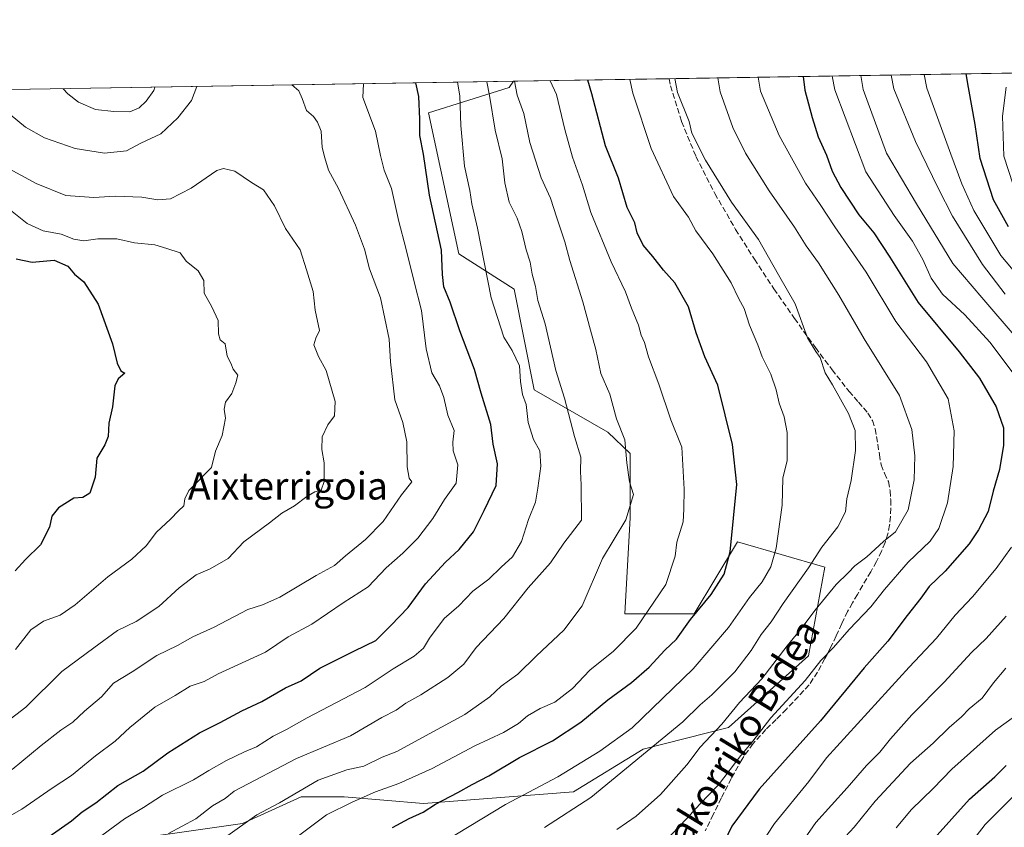
# Model space of a CAD drawing. Units: metres. Extents: x 610152 to 613580, y 4773276 to 4775646.
# Drawn here: x 612296 to 612585, y 4775409 to 4775646 of the extents above; entities that cross this region are included whole.
import ezdxf
from ezdxf.enums import TextEntityAlignment as Align

# ---------------------------------------------------------------- set-up
doc = ezdxf.new("R2010")
doc.units = ezdxf.units.M
doc.header["$MEASUREMENT"] = 0
doc.linetypes.add('DGN Style 3', pattern=[2.307223458686699, 1.648016756204785, -0.6592067024819142])
for name, color, linetype, lineweight in [('Arbolado forestal CxS', 92, 'Continuous', 0), ('Comarca CxS', 21, 'Continuous', 0), ('Comunidad Autónoma CxS', 142, 'Continuous', 0), ('Curva de nivel maestra', 30, 'Continuous', 30), ('Curva de nivel normal', 30, 'Continuous', 0), ('Entidad de ámbito territorial CxS', 92, 'Continuous', 0), ('Espacio natural protegido CxS', 121, 'Continuous', 0), ('Municipio CxS', 4, 'Continuous', 0), ('Pastizal CxS', 92, 'Continuous', 0), ('Provincia CxS', 1, 'Continuous', 0), ('Senda', 7, 'DGN Style 3', 0), ('Texto cartográfico', 7, 'Continuous', 0)]:
    doc.layers.add(name, color=color, linetype=linetype, lineweight=lineweight)
doc.styles.add('Style-Arial', font='txt')

# ---------------------------------------------------------------- blocks, each defined once
blk = doc.blocks.new('*U6')
at = {"layer": 'Pastizal CxS', "color": 92, "linetype": 'Continuous', "lineweight": 0}
blk.add_polyline3d([(612317.8459000001, 4775403.801899999, 396.8834000000061), (612361.6911000004, 4775410.0647, 386.4092999999993), (612378.9156999999, 4775417.8937, 385.3905999999988), (612391.4429000001, 4775417.8935, 383.0506000000024), (612414.7178999997, 4775415.9595, 377.5473999999958), (612458.7587000001, 4775419.361099999, 368.4848999999958), (612479.1149000004, 4775431.8869, 367.6511000000028), (612504.1694999998, 4775438.149700001, 360.6013999999996), (612527.5822999999, 4775459.2147, 358.1143000000012), (612532.3548999997, 4775485.1237, 363.5942000000068), (612506.7839000003, 4775492.5777, 375.5721000000049), (612494.1013000002, 4775471.513900001, 376.7700000000041), (612473.7455000002, 4775471.513900001, 382.959400000007), (612475.3110999997, 4775499.698899999, 385.7543000000005), (612475.3108999999, 4775518.489700001, 385.5899999999965), (612468.8261000002, 4775524.6887, 387.2595000000001), (612447.2348999997, 4775537.121900001, 394.5724000000046), (612441.3299000004, 4775566.647100001, 392.982600000003), (612425.0897000004, 4775576.979900001, 399.1983999999939), (612416.2324999999, 4775618.314900001, 400.0978000000032), (612439.8526999997, 4775625.695699999, 387.3139999999985), (612441.1096000001, 4775627.5111, 386.1918000000005), (612852.6452000003, 4775634.2608, 271.6420999999973)], dxfattribs=at)
blk = doc.blocks.new('*U18')
at = {"layer": 'Espacio natural protegido CxS', "color": 121, "linetype": 'Continuous', "lineweight": 0, "flags": 128}
blk.add_lwpolyline([(611685.0616024418, 4775615.110966235), (613068.4811565683, 4775637.800748146), (613540.9600008718, 4775645.549982211), (613579.5200008709, 4773331.979982234), (612324.4276821513, 4773311.405487224), (610863.099866171, 4773287.450212056)], dxfattribs=at)

msp = doc.modelspace()

# ---------------------------------------------------------------- linework, layer by layer
at = {"layer": 'Arbolado forestal CxS', "color": 92, "linetype": 'Continuous', "lineweight": 0, "extrusion": (0.0985944212944286, 0.001617087541360645, 0.9951263865044985), "elevation": 68490.19417874035, "flags": 128}
msp.add_lwpolyline([(4764941.756801547, -686950.5549999396), (4764941.756801547, -687271.0776962215)], dxfattribs=at)
at = {"layer": 'Arbolado forestal CxS', "color": 92, "linetype": 'Continuous', "lineweight": 0}
for points in [[(612122.1919, 4775622.280400001, 417.7978000000003), (612441.1096000001, 4775627.5111, 386.1918000000005), (612439.8526999997, 4775625.695699999, 387.3139999999985), (612416.2324999999, 4775618.314900001, 400.0978000000032), (612425.0897000004, 4775576.979900001, 399.1983999999939), (612441.3299000004, 4775566.647100001, 392.982600000003), (612447.2348999997, 4775537.121900001, 394.5724000000046), (612468.8261000002, 4775524.6887, 387.2595000000001), (612475.3108999999, 4775518.489700001, 385.5899999999965), (612475.3110999997, 4775499.698899999, 385.7543000000005), (612473.7455000002, 4775471.513900001, 382.959400000007), (612494.1013000002, 4775471.513900001, 376.7700000000041), (612506.7839000003, 4775492.5777, 375.5721000000049), (612532.3548999997, 4775485.1237, 363.5942000000068), (612527.5822999999, 4775459.2147, 358.1143000000012), (612504.1694999998, 4775438.149700001, 360.6013999999996), (612479.1149000004, 4775431.8869, 367.6511000000028), (612458.7587000001, 4775419.361099999, 368.4848999999958), (612414.7178999997, 4775415.9595, 377.5473999999958), (612391.4429000001, 4775417.8935, 383.0506000000024), (612378.9156999999, 4775417.8937, 385.3905999999988), (612361.6911000004, 4775410.0647, 386.4092999999993), (612317.8459000001, 4775403.801899999, 396.8834000000061)], [(612441.1096999999, 4775627.5112, 386.1916999999958), (612439.8526999997, 4775625.695699999, 387.3139999999985), (612416.2324999999, 4775618.314900001, 400.0978000000032), (612425.0897000004, 4775576.979900001, 399.1983999999939), (612441.3299000004, 4775566.647100001, 392.982600000003), (612447.2348999997, 4775537.121900001, 394.5724000000046), (612468.8261000002, 4775524.6887, 387.2595000000001), (612475.3108999999, 4775518.489700001, 385.5899999999965), (612475.3110999997, 4775499.698899999, 385.7543000000005), (612473.7455000002, 4775471.513900001, 382.959400000007), (612494.1013000002, 4775471.513900001, 376.7700000000041), (612506.7839000003, 4775492.5777, 375.5721000000049), (612532.3548999997, 4775485.1237, 363.5942000000068), (612527.5822999999, 4775459.2147, 358.1143000000012), (612504.1694999998, 4775438.149700001, 360.6013999999996), (612479.1149000004, 4775431.8869, 367.6511000000028), (612458.7587000001, 4775419.361099999, 368.4848999999958), (612414.7178999997, 4775415.9595, 377.5473999999958), (612391.4429000001, 4775417.8935, 383.0506000000024), (612378.9156999999, 4775417.8937, 385.3905999999988), (612361.6911000004, 4775410.0647, 386.4092999999993), (612317.8459000001, 4775403.801899999, 396.8834000000061)]]:
    msp.add_polyline3d(points, dxfattribs=at)
at = {"layer": 'Comarca CxS', "color": 21, "linetype": 'Continuous', "lineweight": 0, "flags": 128}
msp.add_lwpolyline([(610863.099866171, 4773287.450212056), (610189.0100008462, 4773276.399982234), (610161.7249999995, 4774962.892899999), (610159.8103000007, 4775081.2402), (610157.4052000007, 4775229.900800001), (610157.009785274, 4775254.343549546), (610155.6343999993, 4775339.3581), (610151.5800008458, 4775589.959982209), (610204.4344760181, 4775590.826906933), (610245.0844287017, 4775591.493613364), (610340.7561999992, 4775593.062799999), (611685.0616024418, 4775615.110966235), (613068.4811565683, 4775637.800748146), (613540.9600008718, 4775645.549982211), (613579.5200008709, 4773331.979982234), (612324.4276821513, 4773311.405487224)], close=True, dxfattribs=at)
at = {"layer": 'Comunidad Autónoma CxS', "color": 142, "linetype": 'Continuous', "lineweight": 0, "flags": 128}
msp.add_lwpolyline([(610863.099866171, 4773287.450212056), (610189.0100008462, 4773276.399982234), (610161.7249999995, 4774962.892899999), (610159.8103000007, 4775081.2402), (610157.4052000007, 4775229.900800001), (610157.009785274, 4775254.343549546), (610155.6343999993, 4775339.3581), (610151.5800008458, 4775589.959982209), (610204.4344760181, 4775590.826906933), (610245.0844287017, 4775591.493613364), (610340.7561999992, 4775593.062799999), (611685.0616024418, 4775615.110966235), (613068.4811565683, 4775637.800748146), (613540.9600008718, 4775645.549982211), (613579.5200008709, 4773331.979982234), (612324.4276821513, 4773311.405487224)], close=True, dxfattribs=at)
at = {"layer": 'Curva de nivel maestra', "color": 30, "linetype": 'Continuous', "lineweight": 30, "flags": 128}
for points, elevation in [([(612405.7000000002, 4775408.9301), (612410.5700000003, 4775411.520099999), (612414.6200000001, 4775413.340100001), (612418.2400000002, 4775415.7501), (612424.8399999999, 4775419.1601), (612429.04, 4775421.540100001), (612433.9000000004, 4775424.0101), (612442.9000000004, 4775429.4001), (612452.5700000003, 4775434.3201), (612460.9000000004, 4775439.780099999), (612468.7800000003, 4775446.280099999), (612475.7699999996, 4775451.360099999), (612480.9199999999, 4775455.9001), (612485.4500000002, 4775460.8201), (612488.9600000001, 4775464.110099999), (612493.0599999996, 4775469.790100001), (612499.1100000005, 4775477.130100001), (612502.8600000005, 4775483.130100001), (612504.6500000004, 4775489.630100001), (612506.6200000001, 4775509.360099999), (612505.3300000001, 4775521.140100001), (612501.0499999998, 4775538.450099999), (612497.1900000004, 4775546.780099999), (612494.6399999997, 4775553.790100001), (612492.3899999997, 4775561.460100001), (612488.4000000004, 4775568.5001), (612485.1299999999, 4775572.1501), (612482, 4775576.170100001), (612479.0999999996, 4775579.450099999), (612477.3700000001, 4775583.130100001), (612476.7199999997, 4775586.0101), (612474.4900000002, 4775590.5101), (612471.9199999999, 4775599.120100001), (612468.0899999999, 4775608.620100001), (612464.1399999997, 4775623.840100001), (612462.8800999997, 4775627.868100001)], 375), ([(612526.0192999998, 4775628.903700001), (612526.5, 4775624.860099999), (612528.7199999997, 4775616.9001), (612530.4800000006, 4775611.220100001), (612532.8600000005, 4775605.870100001), (612534.5800000001, 4775601.220100001), (612537.1299999999, 4775596.380100001), (612542.4100000003, 4775588.420100001), (612546.7599999999, 4775583.100099999), (612551.4500000002, 4775576.030099999), (612559.79, 4775562.670100001), (612571.79, 4775548.2601), (612577.7599999999, 4775540.5801), (612582.6299999999, 4775532.1501), (612584.79, 4775525.940099999), (612584.7999999998, 4775520.880100001), (612583.5899999999, 4775513.800100001), (612581.75, 4775507.450099999), (612580.3300000001, 4775501.450099999), (612577.4299999997, 4775496.120100001), (612574.7599999999, 4775492.0101), (612567.7199999997, 4775483.9901), (612563, 4775479.4801), (612560.5099999999, 4775476.050100001), (612556.5700000003, 4775471.040100001), (612550.9000000004, 4775463.460100001), (612543.8899999997, 4775455.6501), (612531.0999999996, 4775440.120100001), (612513.1500000004, 4775420.0801), (612505.0899999999, 4775409.290100001), (612501.6699999999, 4775402.110099999)], 350), ([(612586.2000000002, 4775584.880100001), (612581.8899999997, 4775592.8201), (612577.9100000003, 4775604.9101), (612576.5099999999, 4775614.890100001), (612574.5099999999, 4775625.6501), (612573.8300000001, 4775629.687899999)], 325), ([(612305.0099999999, 4775406.2301), (612311.5599999996, 4775410.8201), (612314.6399999997, 4775413.460100001), (612318.6500000004, 4775416.1601), (612325.1200000001, 4775421.1801), (612332.5800000001, 4775425.4101), (612339.79, 4775430.7401), (612349.0499999998, 4775436.590100001), (612355.0999999996, 4775439.630100001), (612361.4400000004, 4775443.040100001), (612367.3899999997, 4775445.800100001), (612374.2400000002, 4775449.8301), (612378.9100000003, 4775451.9001), (612384.4000000004, 4775455.530099999), (612394.5599999996, 4775460.6801), (612400.7400000002, 4775463.6801), (612405.1699999999, 4775468.030099999), (612410.2699999996, 4775473.390100001), (612415.3200000003, 4775480.270099999), (612421.1900000004, 4775486.6501), (612425.2100000001, 4775490.350099999), (612429.4100000003, 4775495.5101), (612432.5499999998, 4775501.780099999), (612436.0099999999, 4775509.120100001), (612436.4699999997, 4775515.450099999), (612435.1799999997, 4775521.170100001), (612434.4400000004, 4775527.0001), (612431.6399999997, 4775536.170100001), (612429.6600000003, 4775543.100099999), (612425.3899999997, 4775554.390100001), (612422.5899999999, 4775562.770099999), (612420.7400000002, 4775567.300100001), (612420.2699999996, 4775570.890100001), (612419.9900000002, 4775578.0601), (612416.5099999999, 4775594.140100001), (612414.79, 4775606.140100001), (612413.6399999997, 4775611.630100001), (612413.6399999997, 4775616.460100001), (612413.4199999999, 4775623.0101), (612412.4859999996, 4775627.0416)], 400), ([(612295.3399999999, 4775575.540100001), (612300, 4775574.520099999), (612306.5099999999, 4775575.0701), (612310.4500000002, 4775573.390100001), (612312.4600000001, 4775571.020099999), (612315.1900000004, 4775568.7601), (612319.3499999996, 4775562.2301), (612323.54, 4775550.590100001), (612324.9699999997, 4775544.890100001), (612325.9900000002, 4775542.710100001), (612327.1600000003, 4775541.960100001), (612325.2199999997, 4775540.370100001), (612324.2999999998, 4775538.2601), (612323.5499999998, 4775532.120100001), (612322.5, 4775527.360099999), (612322.2699999996, 4775523.440099999), (612321.3300000001, 4775521.030099999), (612319.0099999999, 4775517.120100001), (612318.5199999996, 4775511.550100001), (612316.9199999999, 4775506.840100001), (612314.9100000003, 4775505.590100001), (612312.2400000002, 4775505.3301), (612307.7000000002, 4775502.530099999), (612305.8300000001, 4775500.0701), (612305.0899999999, 4775496.890100001), (612302.4600000001, 4775491.7301), (612298.04, 4775487.420100001), (612295.0199999996, 4775484.0701)], 425), ([(612560.1100000005, 4775400.880100001), (612574.79, 4775417.220100001), (612582.2199999997, 4775423.7301), (612585.5599999996, 4775427.030099999)], 325)]:
    msp.add_lwpolyline(points, dxfattribs=dict(at, elevation=elevation))
at = {"layer": 'Curva de nivel normal', "color": 30, "linetype": 'Continuous', "lineweight": 0, "flags": 128}
for points, elevation in [([(612433.2951999997, 4775627.382999999), (612434.0599999996, 4775623.350000001), (612435.79, 4775613.180000001), (612437.7800000003, 4775604.75), (612438.5599999996, 4775597.76), (612439.8200000003, 4775592.119999999), (612442.2199999997, 4775587.439999999), (612443.5700000003, 4775583.470000001), (612444.7999999998, 4775578.09), (612445.9699999997, 4775574.539999999), (612446.6200000001, 4775571.02), (612447.6100000005, 4775567.369999999), (612448.2800000003, 4775563.32), (612450.3799999999, 4775556.430000001), (612453.5499999998, 4775542.77), (612456.0800000001, 4775534.630000001), (612458.9699999997, 4775523.430000001), (612460.8899999997, 4775517.42), (612460.7599999999, 4775513.180000001), (612460.9699999997, 4775509.32), (612461.0199999996, 4775498.939999999), (612455.8600000005, 4775492.15), (612451.9400000004, 4775486.42), (612445.3899999997, 4775479.15), (612438.2699999996, 4775470.16), (612430.2300000006, 4775461.58), (612426.5700000003, 4775456.789999999), (612421.9000000004, 4775452.880000001), (612413.9800000006, 4775447.77), (612409.5300000003, 4775445.300000001), (612406.7199999997, 4775443.24), (612402.5599999996, 4775441.09), (612393.3099999996, 4775435.75), (612377.4699999997, 4775429.08), (612359.1900000004, 4775419.560000001), (612356.5800000001, 4775417.359999999), (612352.9100000003, 4775415.199999999), (612348.04, 4775411.470000001), (612339.9500000002, 4775407.119999999)], 390), ([(612356.7000000002, 4775406.109999999), (612365.8700000001, 4775412.619999999), (612372.5599999996, 4775416.130000001), (612383.9100000003, 4775422.76), (612392.2400000002, 4775425.779999999), (612397.2400000002, 4775426.890000001), (612402.5800000001, 4775429.539999999), (612406.8799999999, 4775431.130000001), (612413.1600000003, 4775434.58), (612426.8600000005, 4775442.029999999), (612434.1600000003, 4775447.140000001), (612437.5099999999, 4775450.27), (612442.4100000003, 4775453.77), (612447.8700000001, 4775459.230000001), (612455.9299999997, 4775466.699999999), (612461.2400000002, 4775473.869999999), (612467.2599999999, 4775487.689999999), (612474.0300000003, 4775499), (612476.2800000003, 4775506.460000001), (612475.1799999997, 4775510.16), (612474.3899999997, 4775515.689999999), (612473.7199999997, 4775522.5), (612471.2800000003, 4775528.66), (612469.3899999997, 4775535.84), (612466.7199999997, 4775541.930000001), (612465.3099999996, 4775548.91), (612463.7000000002, 4775554.609999999), (612461.4699999997, 4775562.880000001), (612457.6200000001, 4775574.99), (612456.1900000004, 4775580.52), (612453.8099999996, 4775587.5), (612451.9500000002, 4775593.310000001), (612449.25, 4775599.180000001), (612445.9299999997, 4775609.550000001), (612444.1799999997, 4775618.060000001), (612442.1699999999, 4775623.480000001), (612441.4035, 4775627.516000001)], 385.0000000000001), ([(612451.8860999999, 4775627.687899999), (612453.6900000004, 4775623.67), (612456.2100000001, 4775613.41), (612458.3899999997, 4775605.279999999), (612461.3700000001, 4775597.08), (612463.8399999999, 4775589.050000001), (612469.7400000002, 4775574.619999999), (612474.0099999999, 4775565.800000001), (612475.7400000002, 4775561.060000001), (612477.7400000002, 4775556.029999999), (612478.5599999996, 4775553.109999999), (612479.5300000003, 4775551.029999999), (612480.75, 4775546.779999999), (612483.7100000001, 4775538.810000001), (612487.2199999997, 4775528.300000001), (612490.4500000002, 4775520.34), (612491.1299999999, 4775508.029999999), (612491.0199999996, 4775502.199999999), (612490.8399999999, 4775498.449999999), (612488.9900000002, 4775492.449999999), (612488.54, 4775488.430000001), (612485.7400000002, 4775480.119999999), (612477.0999999996, 4775467.34), (612470.4299999997, 4775460.539999999), (612463.5300000003, 4775454.949999999), (612458.4199999999, 4775449.640000001), (612453.2000000002, 4775445.619999999), (612448.9000000004, 4775443.710000001), (612445.2300000006, 4775441.65), (612442.5700000003, 4775439.32), (612438.2300000006, 4775436.720000001), (612429.8300000001, 4775432.850000001), (612417.29, 4775426.15), (612407.5, 4775421.779999999), (612400.6299999999, 4775419.390000001), (612393.8099999996, 4775416.34), (612386.2999999998, 4775412.57), (612371.8600000005, 4775401.730000001)], 380), ([(612475.2646000005, 4775628.0713), (612476.0899999999, 4775624.039999999), (612481.5199999996, 4775607.779999999), (612488.04, 4775593.74), (612492.4400000004, 4775587.699999999), (612494.5599999996, 4775583.67), (612499.5999999996, 4775576.92), (612504.9600000001, 4775568.449999999), (612507.1399999997, 4775563.779999999), (612508.7300000006, 4775560.930000001), (612510.2699999996, 4775556.100000001), (612512.7400000002, 4775550.279999999), (612514.0700000003, 4775546.779999999), (612516.5700000003, 4775541.699999999), (612518.1799999997, 4775537.07), (612518.9800000006, 4775533.24), (612520.5099999999, 4775529.199999999), (612521.3600000005, 4775524.57), (612521.3300000001, 4775516.4), (612520.0599999996, 4775511.189999999), (612519.8499999996, 4775503.300000001), (612518.1799999997, 4775490.76), (612516.5999999996, 4775485.230000001), (612513.9900000002, 4775480.91), (612510.2999999998, 4775476.32), (612504.2000000002, 4775467.460000001), (612493.8399999999, 4775455.350000001), (612475.9400000004, 4775438.130000001), (612466.3899999997, 4775431.220000001), (612454.1600000003, 4775423.779999999), (612438.79, 4775415.630000001), (612421.1600000003, 4775405.01)], 370), ([(612488.4493000006, 4775628.287500001), (612489.1799999997, 4775624.25), (612492.6200000001, 4775615.77), (612493.3799999999, 4775612.310000001), (612497.4000000004, 4775604.41), (612505.0700000003, 4775592.119999999), (612512.9500000002, 4775581.199999999), (612518.8200000003, 4775570.77), (612523.7000000002, 4775562.32), (612527.2999999998, 4775552.350000001), (612529.8099999996, 4775548.359999999), (612531.0499999998, 4775546.600000001), (612532.5300000003, 4775542.08), (612534.6600000003, 4775538.539999999), (612539.3799999999, 4775530.180000001), (612541.25, 4775525.16), (612541.4199999999, 4775519.359999999), (612540.0899999999, 4775510.52), (612538.8099999996, 4775505.16), (612538.4800000006, 4775501.380000001), (612536.1900000004, 4775496.960000001), (612531.5599999996, 4775491.01), (612527.5700000003, 4775484.970000001), (612520.2300000006, 4775474.539999999), (612516.6600000003, 4775469.17), (612513.7000000002, 4775465.41), (612510.79, 4775460.789999999), (612506.0199999996, 4775454.460000001), (612502.5599999996, 4775451.130000001), (612499.2599999999, 4775447.789999999), (612495.8099999996, 4775444.800000001), (612490.8099999996, 4775439.83), (612463.8399999999, 4775417.65), (612450.1699999999, 4775408.890000001)], 365), ([(612501.0312000001, 4775628.493899999), (612501.7000000002, 4775624.460000001), (612505.4100000003, 4775613.949999999), (612509.1299999999, 4775606.449999999), (612516.1200000001, 4775595.449999999), (612523.5099999999, 4775584.75), (612526.9000000004, 4775579.32), (612530.5199999996, 4775574.359999999), (612536.4800000006, 4775564.880000001), (612543.9600000001, 4775552.060000001), (612554.25, 4775535.449999999), (612557.8700000001, 4775525.449999999), (612558.7599999999, 4775517.779999999), (612558.6100000005, 4775510.779999999), (612556.8200000003, 4775501.980000001), (612553.1600000003, 4775495.550000001), (612549.5999999996, 4775492.65), (612544.7199999997, 4775488.16), (612541.2300000006, 4775485.57), (612539.2100000001, 4775483.49), (612535.75, 4775480.130000001), (612529.4600000001, 4775472.460000001), (612525.7999999998, 4775467.460000001), (612521.3899999997, 4775462.130000001), (612513.9600000001, 4775452.480000001), (612507.3600000005, 4775445.5), (612502.2300000006, 4775439.119999999), (612495.8200000003, 4775432.460000001), (612491.9000000004, 4775427.300000001), (612484.2100000001, 4775418.539999999), (612477.0599999996, 4775412.26), (612471.4699999997, 4775408.32)], 360), ([(612485.3300000001, 4775404.600000001), (612491.7999999998, 4775411.390000001), (612495.7400000002, 4775415.77), (612501.25, 4775421.439999999), (612507.8099999996, 4775429.960000001), (612511.2999999998, 4775434.17), (612516.5300000003, 4775440.980000001), (612526.6699999999, 4775451.939999999), (612531.1799999997, 4775457.83), (612534.9000000004, 4775461.640000001), (612539.5700000003, 4775466.91), (612545.9000000004, 4775473.539999999), (612549.9000000004, 4775478.630000001), (612556.7999999998, 4775486.619999999), (612563.2599999999, 4775492.75), (612565.8399999999, 4775496.460000001), (612568.3300000001, 4775504), (612570, 4775514.66), (612570.3200000003, 4775525.09), (612568.5099999999, 4775534.449999999), (612562.25, 4775545.32), (612553.2400000002, 4775557.180000001), (612544.5, 4775571.57), (612535.3300000001, 4775584.880000001), (612531, 4775591.42), (612526.6900000004, 4775597.710000001), (612519.04, 4775611.619999999), (612513.5499999998, 4775624.65), (612512.8356999997, 4775628.6876)], 355), ([(612593.9000000004, 4775533.720000001), (612580.8200000003, 4775551.039999999), (612573.4199999999, 4775559.08), (612566.9400000004, 4775565.16), (612563.54, 4775569.82), (612561.1600000003, 4775575.32), (612558.0700000003, 4775580.640000001), (612552.7699999996, 4775588.17), (612544.4199999999, 4775600.960000001), (612535.29, 4775625.01), (612534.5822999999, 4775629.044199999)], 345), ([(612542.9869999997, 4775629.182), (612543.5999999996, 4775625.140000001), (612550.4800000006, 4775606.42), (612559.3099999996, 4775591.65), (612569.9699999997, 4775574.08), (612578.3899999997, 4775564.119999999), (612589.0999999996, 4775551.789999999)], 339.9999999999999), ([(612551.8521999996, 4775629.327400001), (612552.5800000001, 4775625.289999999), (612559.0199999996, 4775609.9), (612565.6699999999, 4775596.220000001), (612569.8099999996, 4775588.029999999), (612578.6100000005, 4775573.83), (612585.2199999997, 4775565.119999999)], 335), ([(612592.8399999999, 4775566.039999999), (612583.9800000006, 4775576.5), (612576.0599999996, 4775589.689999999), (612572.5800000001, 4775597.480000001), (612569.29, 4775606.17), (612562.3399999999, 4775625.449999999), (612561.4934, 4775629.485500001)], 330), ([(612286.9589000001, 4775624.982899999), (612287.1699999999, 4775624.189999999), (612289.5700000003, 4775620.970000001), (612298.1100000005, 4775614.07), (612303.5999999996, 4775610.930000001), (612312.6100000005, 4775607.82), (612321.2199999997, 4775606.42), (612327.6799999997, 4775607.15), (612331.9199999999, 4775609.350000001), (612337.7300000006, 4775612.119999999), (612342.7300000006, 4775616.800000001), (612346.75, 4775621.91), (612348.3196999999, 4775625.989200001)], 410), ([(612397.1766999997, 4775626.7906), (612396.9600000001, 4775622.74), (612400.7199999997, 4775612.939999999), (612402.1600000003, 4775605.779999999), (612403.2300000006, 4775601.449999999), (612405.3200000003, 4775596.119999999), (612407.5, 4775586.449999999), (612409.5800000001, 4775578.609999999), (612411.9100000003, 4775569.100000001), (612414.1799999997, 4775560.369999999), (612415.54, 4775549.17), (612417.2000000002, 4775542.09), (612419.4299999997, 4775538.310000001), (612420.7199999997, 4775534.850000001), (612421.8399999999, 4775529.699999999), (612423.7300000006, 4775525.16), (612423.3099999996, 4775521.75), (612423.4400000004, 4775519.26), (612424.79, 4775515.15), (612424.3099999996, 4775509.74), (612420.9100000003, 4775504.960000001), (612417.4699999997, 4775499.390000001), (612413.0499999998, 4775493.65), (612408.7000000002, 4775489.25), (612403.7599999999, 4775484.99), (612398.5, 4775479.439999999), (612391.1500000004, 4775474.699999999), (612382.0300000003, 4775468.460000001), (612375.0700000003, 4775464.789999999), (612368.3799999999, 4775460.25), (612354.5099999999, 4775453.9), (612350.4900000002, 4775451.619999999), (612346.3200000003, 4775450.300000001), (612341.9299999997, 4775447.600000001), (612335.9400000004, 4775444.16), (612328.6100000005, 4775438.180000001), (612324.3499999996, 4775434.16), (612318.5800000001, 4775429.890000001), (612311.5800000001, 4775424.09), (612305.8399999999, 4775420.41), (612296.9500000002, 4775414.289999999), (612289.1699999999, 4775409.91)], 405), ([(612376.1688000001, 4775626.446000001), (612378.1600000003, 4775624.689999999), (612379.1699999999, 4775622.439999999), (612380.4400000004, 4775618.939999999), (612382.4800000006, 4775617.210000001), (612383.6500000004, 4775615.51), (612384.7800000003, 4775612.91), (612385.0700000003, 4775608.15), (612385.8300000001, 4775605.119999999), (612386.9000000004, 4775601.5), (612389.7999999998, 4775596.060000001), (612394.79, 4775585.33), (612397.4299999997, 4775578.310000001), (612398.9400000004, 4775572.58), (612402.1200000001, 4775564.08), (612404.6299999999, 4775551.939999999), (612405.0800000001, 4775545.279999999), (612406.3600000005, 4775534.220000001), (612408.6799999997, 4775527.51), (612409.8499999996, 4775521.9), (612409.9600000001, 4775514.560000001), (612410.5, 4775511.220000001), (612411.3499999996, 4775510.130000001), (612408.2800000003, 4775506.350000001), (612402.9199999999, 4775498.51), (612397.7800000003, 4775493.220000001), (612391.8399999999, 4775488.51), (612388.6799999997, 4775485.640000001), (612383.2699999996, 4775482.74), (612372.6500000004, 4775476.34), (612367.5499999998, 4775474.119999999), (612363.2000000002, 4775472.77), (612353.4199999999, 4775467.630000001), (612347.1200000001, 4775464.720000001), (612342.5800000001, 4775462.17), (612336.5800000001, 4775459.33), (612329.3200000003, 4775454.52), (612323.8899999997, 4775451.140000001), (612320.3200000003, 4775447.130000001), (612315.4100000003, 4775442.980000001), (612311.9199999999, 4775439.76), (612308.4600000001, 4775437.430000001), (612302.7000000002, 4775432.869999999), (612294.1100000005, 4775425.890000001)], 410), ([(612309.1365999999, 4775625.3466), (612310.4400000004, 4775623.789999999), (612313.6200000001, 4775621.369999999), (612318.5800000001, 4775619.26), (612323.9400000004, 4775618.609999999), (612328.6500000004, 4775618.539999999), (612331.3600000005, 4775619.689999999), (612333.4600000001, 4775621.689999999), (612335.6500000004, 4775624.850000001), (612335.9771999996, 4775625.786800001)], 405), ([(612320.4000000004, 4775406.52), (612327.0599999996, 4775411.470000001), (612332.6699999999, 4775414.800000001), (612338.2400000002, 4775418.4), (612347.3099999996, 4775422.83), (612351.8499999996, 4775425.630000001), (612356.9800000006, 4775428.529999999), (612362.2999999998, 4775431.060000001), (612365.8099999996, 4775432.49), (612370.6399999997, 4775435.67), (612374.5999999996, 4775437.560000001), (612380.6600000003, 4775441.07), (612397.6699999999, 4775449.91), (612405.8799999999, 4775455.41), (612412, 4775459.130000001), (612414.7800000003, 4775461.460000001), (612416.4900000002, 4775464.380000001), (612420.7599999999, 4775470.15), (612425.0899999999, 4775473.880000001), (612429.1699999999, 4775478.100000001), (612433.9000000004, 4775481.619999999), (612437.5499999998, 4775485.199999999), (612440.7999999998, 4775488.230000001), (612443.4900000002, 4775492.710000001), (612445.5700000003, 4775499.100000001), (612447.6200000001, 4775504.220000001), (612448.2800000003, 4775508.310000001), (612449.1900000004, 4775514.779999999), (612448.8600000005, 4775519.24), (612446.9900000002, 4775522.609999999), (612445.4000000004, 4775527.57), (612444.7999999998, 4775532.779999999), (612443.8099999996, 4775535.779999999), (612443.1600000003, 4775539.539999999), (612442.9100000003, 4775544.119999999), (612440.7800000003, 4775548.67), (612438.3300000001, 4775552.550000001), (612434.5499999998, 4775564.100000001), (612430.5700000003, 4775584.470000001), (612428.9500000002, 4775591.58), (612428.2999999998, 4775595.529999999), (612426.79, 4775602.67), (612425.6799999997, 4775614.560000001), (612425.3499999996, 4775623.199999999), (612424.6974, 4775627.242000001)], 395), ([(612585.5899999999, 4775625.83), (612584.4400000004, 4775617.32), (612584.9100000003, 4775605.539999999), (612587.6200000001, 4775597.220000001)], 320.0000000000001), ([(612287.9600000001, 4775436.460000001), (612298.1299999999, 4775444.16), (612308.7300000006, 4775454.609999999), (612318.0899999999, 4775461.5), (612325.0700000003, 4775466.65), (612330.5300000003, 4775469.230000001), (612337.1799999997, 4775473.65), (612343.1100000005, 4775479.130000001), (612348.0999999996, 4775482.92), (612352.2300000006, 4775484.65), (612357.5199999996, 4775487.74), (612362.1100000005, 4775492.619999999), (612369.5800000001, 4775498.140000001), (612373.2400000002, 4775500.949999999), (612376.9100000003, 4775503.109999999), (612380.5800000001, 4775505.880000001), (612382.9100000003, 4775507.24), (612384.7100000001, 4775507.76), (612385.5800000001, 4775510.26), (612385.5999999996, 4775515.710000001), (612384.9100000003, 4775519.600000001), (612385.0599999996, 4775523.390000001), (612386.6699999999, 4775526.880000001), (612388.6799999997, 4775529.49), (612388.8300000001, 4775533.689999999), (612386.2400000002, 4775542.779999999), (612383.9900000002, 4775546.859999999), (612382.6100000005, 4775550.289999999), (612383.1399999997, 4775552.24), (612384.2100000001, 4775554.51), (612382.9400000004, 4775560.449999999), (612382.4299999997, 4775565.890000001), (612380.4600000001, 4775572.310000001), (612378.5999999996, 4775578.140000001), (612374.2599999999, 4775584.41), (612371.0599999996, 4775591.060000001), (612367.8499999996, 4775595.680000001), (612364.3399999999, 4775597.880000001), (612359.4000000004, 4775601.140000001), (612356.1200000001, 4775601.949999999), (612354.1600000003, 4775601.33), (612346.5899999999, 4775596.180000001), (612340.5499999998, 4775593.07), (612336.8200000003, 4775592.77), (612332.2000000002, 4775593.59), (612324.3499999996, 4775593.890000001), (612318.1100000005, 4775593.480000001), (612309.8799999999, 4775594.09), (612301.1699999999, 4775597.539999999), (612292.2400000002, 4775602.439999999)], 415), ([(612295.0899999999, 4775461.08), (612299.5899999999, 4775466.77), (612303.3300000001, 4775469.32), (612308.2199999997, 4775471.119999999), (612312.6200000001, 4775474.16), (612322.2100000001, 4775482.310000001), (612329.2699999996, 4775487.460000001), (612333.4000000004, 4775491.460000001), (612336.4500000002, 4775495.460000001), (612340.5300000003, 4775499.199999999), (612342.9400000004, 4775501.699999999), (612344.5199999996, 4775503.140000001), (612344.79, 4775505.15), (612345.9000000004, 4775507.640000001), (612352.5999999996, 4775514.32), (612353.7599999999, 4775519.189999999), (612355.7000000002, 4775523.779999999), (612356.7400000002, 4775528.779999999), (612356.2800000003, 4775531.449999999), (612356.7400000002, 4775533.52), (612358.5999999996, 4775536.08), (612359.6799999997, 4775539.189999999), (612360.3300000001, 4775541.4), (612358.9900000002, 4775543.189999999), (612358.29, 4775544.970000001), (612357.1799999997, 4775546.949999999), (612356.5800000001, 4775550.59), (612355.1799999997, 4775551.720000001), (612354.6399999997, 4775553.51), (612354.5099999999, 4775557.390000001), (612352.7400000002, 4775561.470000001), (612350.4400000004, 4775565.460000001), (612350.3399999999, 4775569.180000001), (612348.7300000006, 4775571.970000001), (612345.1900000004, 4775574.82), (612343.4500000002, 4775577.210000001), (612339.4800000006, 4775578.560000001), (612336, 4775579.58), (612329.9800000006, 4775580.230000001), (612324.8300000001, 4775581.380000001), (612319.2800000003, 4775581.350000001), (612315.1600000003, 4775580.74), (612312.2400000002, 4775581.210000001), (612308.4900000002, 4775582.689999999), (612303.2199999997, 4775583.680000001), (612298.5999999996, 4775585.810000001), (612293.6399999997, 4775589.75)], 420), ([(612507.1500000004, 4775394.130000001), (612517.6900000004, 4775410.09), (612527.75, 4775422.359999999), (612532.9000000004, 4775429.27), (612557.1399999997, 4775455.83), (612565.1200000001, 4775464.34), (612570.5700000003, 4775471.119999999), (612575.6600000003, 4775476.5), (612582.6299999999, 4775484.779999999), (612587.1200000001, 4775491)], 345), ([(612585.5599999996, 4775470.77), (612579.6799999997, 4775464.289999999), (612575.4400000004, 4775460.130000001), (612567.3399999999, 4775451.460000001), (612557.9199999999, 4775441.92), (612551.6299999999, 4775434.9), (612548.5300000003, 4775430.970000001), (612544.6200000001, 4775427.060000001), (612538.9500000002, 4775420.52), (612529.7400000002, 4775410.390000001), (612522.1900000004, 4775399.52)], 339.9999999999999), ([(612585.4800000006, 4775455.550000001), (612581.8099999996, 4775451.300000001), (612578.5700000003, 4775446.800000001), (612574.7199999997, 4775443.630000001), (612572.5099999999, 4775441.310000001), (612568.8200000003, 4775438.180000001), (612564.1200000001, 4775433.640000001), (612557.4800000006, 4775427.789999999), (612547.1100000005, 4775416.609999999), (612541.04, 4775408.960000001), (612537.1399999997, 4775404.91)], 335), ([(612553.2999999998, 4775408.84), (612557.7699999996, 4775414.17), (612564.2000000002, 4775420.289999999), (612569.6399999997, 4775425.99), (612582.4100000003, 4775437.439999999), (612588.0499999998, 4775441.460000001)], 330), ([(612589.8099999996, 4775420.130000001), (612579.4100000003, 4775409.74), (612571.7800000003, 4775399.9)], 320.0000000000001)]:
    msp.add_lwpolyline(points, dxfattribs=dict(at, elevation=elevation))
at = {"layer": 'Entidad de ámbito territorial CxS', "color": 92, "linetype": 'Continuous', "lineweight": 0, "flags": 128}
msp.add_lwpolyline([(611685.0616024418, 4775615.110966235), (613068.4811565683, 4775637.800748146)], dxfattribs=at)
at = {"layer": 'Municipio CxS', "color": 4, "linetype": 'Continuous', "lineweight": 0, "flags": 128}
msp.add_lwpolyline([(611685.0616024418, 4775615.110966235), (613068.4811565683, 4775637.800748146)], dxfattribs=at)
at = {"layer": 'Pastizal CxS', "color": 92, "linetype": 'Continuous', "lineweight": 0, "extrusion": (0.2508107532494246, 0.004113592206742695, 0.9680273985862244), "elevation": 173618.0024464043, "flags": 128}
msp.add_lwpolyline([(4764941.916026964, -668543.7255965543), (4764941.916026964, -668921.7873269195)], dxfattribs=at)
at = {"layer": 'Pastizal CxS', "color": 92, "linetype": 'Continuous', "lineweight": 0, "extrusion": (0.3966679401329334, 0.006506089266557921, 0.917939113489098), "elevation": 274360.9128473355, "flags": 128}
msp.add_lwpolyline([(4764941.450972778, -633846.5468474055), (4764941.450972778, -633896.2416844926)], dxfattribs=at)
at = {"layer": 'Pastizal CxS', "color": 92, "linetype": 'Continuous', "lineweight": 0}
msp.add_polyline3d([(612441.1096999999, 4775627.5112, 386.1916999999958), (612439.8526999997, 4775625.695699999, 387.3139999999985), (612416.2324999999, 4775618.314900001, 400.0978000000032), (612425.0897000004, 4775576.979900001, 399.1983999999939), (612441.3299000004, 4775566.647100001, 392.982600000003), (612447.2348999997, 4775537.121900001, 394.5724000000046), (612468.8261000002, 4775524.6887, 387.2595000000001), (612475.3108999999, 4775518.489700001, 385.5899999999965), (612475.3110999997, 4775499.698899999, 385.7543000000005), (612473.7455000002, 4775471.513900001, 382.959400000007), (612494.1013000002, 4775471.513900001, 376.7700000000041), (612506.7839000003, 4775492.5777, 375.5721000000049), (612532.3548999997, 4775485.1237, 363.5942000000068), (612527.5822999999, 4775459.2147, 358.1143000000012), (612504.1694999998, 4775438.149700001, 360.6013999999996), (612479.1149000004, 4775431.8869, 367.6511000000028), (612458.7587000001, 4775419.361099999, 368.4848999999958), (612414.7178999997, 4775415.9595, 377.5473999999958), (612391.4429000001, 4775417.8935, 383.0506000000024), (612378.9156999999, 4775417.8937, 385.3905999999988), (612361.6911000004, 4775410.0647, 386.4092999999993), (612317.8459000001, 4775403.801899999, 396.8834000000061)], dxfattribs=at)
at = {"layer": 'Provincia CxS', "color": 1, "linetype": 'Continuous', "lineweight": 0, "flags": 128}
msp.add_lwpolyline([(610863.099866171, 4773287.450212056), (610189.0100008462, 4773276.399982234), (610161.7249999995, 4774962.892899999), (610159.8103000007, 4775081.2402), (610157.4052000007, 4775229.900800001), (610157.009785274, 4775254.343549546), (610155.6343999993, 4775339.3581), (610151.5800008458, 4775589.959982209), (610204.4344760181, 4775590.826906933), (610245.0844287017, 4775591.493613364), (610340.7561999992, 4775593.062799999), (611685.0616024418, 4775615.110966235), (613068.4811565683, 4775637.800748146), (613540.9600008718, 4775645.549982211), (613579.5200008709, 4773331.979982234), (612324.4276821513, 4773311.405487224)], close=True, dxfattribs=at)
at = {"layer": 'Senda', "color": 7, "linetype": 'DGN Style 3', "lineweight": 0}
msp.add_polyline3d([(612486.7203000003, 4775628.259199999, 366.5954000000056), (612487.1801000005, 4775626.220100001, 366.5271000000066), (612490.4001000002, 4775615.690099999, 366.5227000000014), (612494.6201, 4775605.520099999, 366.7357999999949), (612500.1501000002, 4775594.640100001, 366.5485000000044), (612506.2500999998, 4775584.120100001, 366.866399999999), (612511.7701000003, 4775575.360099999, 367.2880000000005), (612517.4700999996, 4775566.7301, 366.6402999999991), (612523.4901000002, 4775558.050100001, 366.4383999999991), (612529.6601, 4775549.470100001, 365.6870999999956), (612534.5301000001, 4775543.020099999, 365.4383999999991), (612539.5000999998, 4775536.670100001, 364.9575000000041), (612542.2500999998, 4775533.5101, 364.9625999999989), (612543.7200999996, 4775531.800100001, 364.9124000000011), (612545.0000999998, 4775530.3201, 364.8426000000036), (612546.3601000002, 4775528.110099999, 364.8506999999955), (612547.1501000002, 4775525.6801, 364.7727000000014), (612547.5401, 4775523.4301, 364.6811000000016), (612547.9200999998, 4775521.1801, 364.5270000000019), (612548.4001000002, 4775518.1501, 364.3325999999943), (612548.8901000004, 4775515.130100001, 364.2364999999991), (612549.9301000005, 4775512.6801, 364.0653000000021), (612551.0500999996, 4775510.220100001, 363.797900000005), (612551.5201000003, 4775507.550100001, 363.5819999999949), (612551.7200999996, 4775504.880100001, 363.1968999999954), (612551.7600999996, 4775502.450099999, 362.8797999999952), (612551.6601, 4775500.030099999, 362.5626000000047), (612551.3800999997, 4775497.4801, 362.271900000007), (612550.8800999997, 4775494.970100001, 361.7361999999994), (612550.0800999999, 4775492.380100001, 361.1940999999933), (612549.0401, 4775489.880100001, 360.7312999999995), (612547.5201000003, 4775486.8301, 360.328800000003), (612545.8800999997, 4775483.840100001, 360.1064999999944), (612541.9600999998, 4775477.1801, 359.2694999999949), (612540.5100999996, 4775474.700099999, 358.8254000000015), (612539.0701000001, 4775472.220100001, 358.1823000000004), (612537.3501000004, 4775468.640100001, 357.3160999999964), (612535.7600999996, 4775465.0001, 356.8214000000008), (612534.1001000004, 4775461.670100001, 356.4864999999991), (612532.4001000002, 4775458.360099999, 356.1818999999959), (612530.2801000001, 4775454.420100001, 355.8895000000048), (612527.7901, 4775450.670100001, 355.7997000000032), (612521.1300999997, 4775443.530099999, 355.7942000000039), (612518.1201, 4775440.5701, 355.630799999999), (612515.1201, 4775437.600099999, 355.7360000000044), (612511.3701, 4775433.460100001, 355.9367999999959), (612508.1201, 4775428.920100001, 355.9409000000014), (612504.9700999996, 4775423.2601, 355.6419000000024), (612502.0301000001, 4775417.520099999, 354.6209999999992), (612499.7001, 4775412.7301, 353.9127000000008), (612497.3601000002, 4775407.950099999, 353.8607999999949)], dxfattribs=at)

# ---------------------------------------------------------------- block references
at = {"layer": 'Espacio natural protegido CxS', "color": 121, "linetype": 'Continuous', "lineweight": 0}
msp.add_blockref('*U18', (0, 0), dxfattribs=at)
at = {"layer": 'Pastizal CxS', "color": 92, "linetype": 'Continuous', "lineweight": 0}
msp.add_blockref('*U6', (0, 0), dxfattribs=at)

# ---------------------------------------------------------------- texts
at = {"layer": 'Texto cartográfico', "color": 7, "linetype": 'Continuous', "lineweight": 0, "style": 'Style-Arial'}
msp.add_text('Aixterrigoia', height=8, dxfattribs=at).set_placement((612374.9978219508, 4775508.98015), align=Align.MIDDLE_CENTER)
msp.add_text('Irakorriko Bidea', height=8, rotation=58.61470566175824, dxfattribs=at).set_placement((612506.5903029256, 4775433.913806851), align=Align.MIDDLE_CENTER)

doc.saveas('drawing.dxf')
